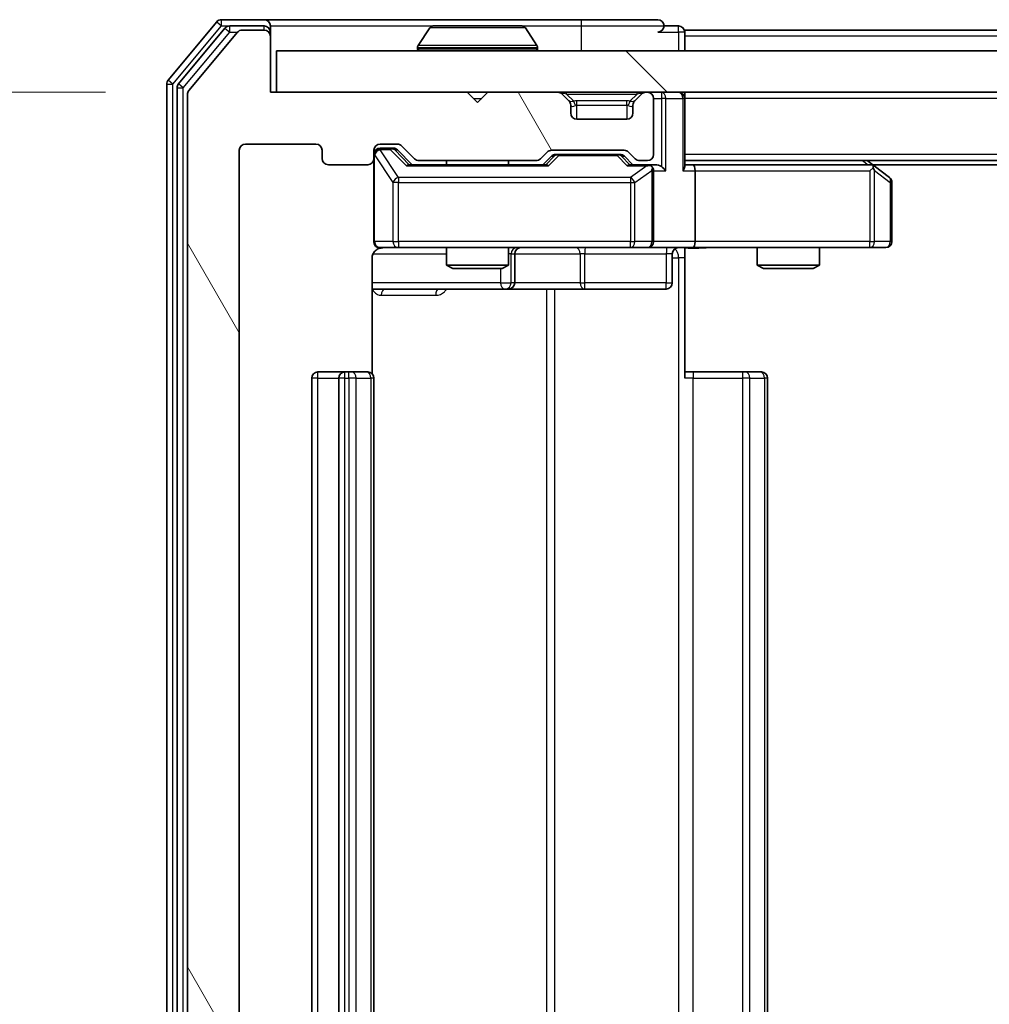
# Model space of a CAD drawing. Units: millimetres. Extents: x 0 to 6958, y 0 to 1546.
# Drawn here: x 1010 to 1057, y 197 to 245 of the extents above; entities that cross this region are included whole.
import ezdxf

# ---------------------------------------------------------------- set-up
doc = ezdxf.new("R2010")
doc.units = ezdxf.units.MM
doc.header["$LTSCALE"] = 0.666667
doc.layers.get('Defpoints').update_dxf_attribs({"lineweight": 25})
for name, color, linetype, lineweight in [('Dimension (ISO)', 7, 'Continuous', 18), ('Dimension (ISO) @ 1', 7, 'Continuous', 18), ('Hatch (ISO)', 1, 'Continuous', 18), ('Visible (ISO)', 7, 'Continuous', 35), ('Visible Narrow (ISO)', 7, 'Continuous', 25)]:
    doc.layers.add(name, color=color, linetype=linetype, lineweight=lineweight)
doc.styles.add('Note Text (TK)', font='MS PGothic.ttf')
doc.dimstyles.new('Default - Method 1b (TK)', dxfattribs={"dimscale": 0.666667, "dimtxt": 2.5, "dimasz": 2.5, "dimexe": 1, "dimexo": 1.5, "dimgap": 1, "dimtad": 1, "dimtoh": 1, "dimrnd": 1e-08, "dimdsep": 46, "dimtxsty": 'Note Text (TK)', "dimcen": 0.09, "dimdle": 5, "dimclrd": 100, "dimclre": 100, "dimclrt": 7, "dimadec": 1, "dimazin": 1, "dimtfac": 1, "dimtmove": 0, "dimatfit": 3, "dimfxl": 1, "dimtolj": 1, "dimlwd": -1, "dimlwe": -1, "dimarcsym": 0})

# ---------------------------------------------------------------- blocks, each defined once
blk = doc.blocks.new('*D29')
at = {"layer": 'Defpoints', "color": 0}
for p in [(1022.717, 241.373), (932.917, 160.373), (1022.717, 160.373)]:
    blk.add_point(p, dxfattribs=at)
at = {"layer": 'Dimension (ISO)', "color": 100}
for p, q in [((1014.467, 241.373), (927.417, 241.373)), ((932.917, 227.623), (932.917, 174.123)), ((1014.467, 160.373), (927.417, 160.373))]:
    blk.add_line(p, q, dxfattribs=at)
for points in [[(930.625, 227.623), (935.208, 227.623), (932.917, 241.373)], [(930.625, 174.123), (935.208, 174.123), (932.917, 160.373)]]:
    blk.add_solid(points, dxfattribs=at)
at = {"layer": 'Dimension (ISO)', "color": 7, "insert": (920.542, 193.217), "char_height": 13.75, "attachment_point": 4, "rotation": 90, "style": 'Note Text (TK)'}
blk.add_mtext('\\A1;81', dxfattribs=at)

msp = doc.modelspace()

# ---------------------------------------------------------------- hatches: boundary and pattern name
at = {"layer": 'Hatch (ISO)'}
h = msp.add_hatch(dxfattribs=at)
h.set_pattern_fill('ANSI31', color=256, scale=139.7, angle=75.00018, style=0)
h.set_pattern_definition([(120.0002, (190.917, -44), (-15.12294, -8.7313), [])])
edge = h.paths.add_edge_path()
edge.add_line((1035.2424, 163.6731), (1029.5909, 163.6731))
edge.add_ellipse((1029.5909, 163.3731), major_axis=(-0.3, 0), ratio=1, start_angle=270, end_angle=315)
edge.add_line((1029.3788, 163.5852), (1028.7545, 162.9609))
edge.add_ellipse((1028.5424, 163.1731), major_axis=(-0.2121, -0.2121), ratio=1, start_angle=45, end_angle=90, ccw=False)
edge.add_line((1028.5424, 162.8731), (1027.7167, 162.8731))
edge.add_ellipse((1027.7167, 163.1731), major_axis=(-0.3, 0), ratio=1, start_angle=0, end_angle=90, ccw=False)
edge.add_line((1027.4167, 163.1731), (1027.4167, 163.5731))
edge.add_ellipse((1027.1167, 163.5731), major_axis=(0, 0.3), ratio=1, start_angle=270, end_angle=360)
edge.add_line((1027.1167, 163.8731), (1025.2167, 163.8731))
edge.add_ellipse((1025.2167, 163.5731), major_axis=(-0.3, 0), ratio=1, start_angle=270, end_angle=360)
edge.add_line((1024.9167, 163.5731), (1024.9167, 163.1731))
edge.add_ellipse((1024.6167, 163.1731), major_axis=(0, -0.3), ratio=1, start_angle=0, end_angle=90, ccw=False)
edge.add_line((1024.6167, 162.8731), (1021.2167, 162.8731))
edge.add_ellipse((1021.2167, 163.1731), major_axis=(-0.3, 0), ratio=1, start_angle=0, end_angle=90, ccw=False)
edge.add_line((1020.9167, 163.1731), (1020.9167, 238.5731))
edge.add_ellipse((1021.2167, 238.5731), major_axis=(0, 0.3), ratio=1, start_angle=0, end_angle=90, ccw=False)
edge.add_line((1021.2167, 238.8731), (1024.6167, 238.8731))
edge.add_ellipse((1024.6167, 238.5731), major_axis=(0.3, 0), ratio=1, start_angle=0, end_angle=90, ccw=False)
edge.add_line((1024.9167, 238.5731), (1024.9167, 238.1731))
edge.add_ellipse((1025.2167, 238.1731), major_axis=(0, -0.3), ratio=1, start_angle=270, end_angle=360)
edge.add_line((1025.2167, 237.8731), (1027.1167, 237.8731))
edge.add_ellipse((1027.1167, 238.1731), major_axis=(0.3, 0), ratio=1, start_angle=270, end_angle=360)
edge.add_line((1027.4167, 238.1731), (1027.4167, 238.5731))
edge.add_ellipse((1027.7167, 238.5731), major_axis=(0, 0.3), ratio=1, start_angle=0, end_angle=90, ccw=False)
edge.add_line((1027.7167, 238.8731), (1028.5424, 238.8731))
edge.add_ellipse((1028.5424, 238.5731), major_axis=(0.3, 0), ratio=1, start_angle=45, end_angle=90, ccw=False)
edge.add_line((1028.7545, 238.7852), (1029.3788, 238.1609))
edge.add_ellipse((1029.5909, 238.3731), major_axis=(0.2121, -0.2121), ratio=1, start_angle=270, end_angle=315)
edge.add_line((1029.5909, 238.0731), (1035.2424, 238.0731))
edge.add_ellipse((1035.2424, 238.3731), major_axis=(0.3, 0), ratio=1, start_angle=270, end_angle=315)
edge.add_line((1035.4545, 238.1609), (1035.7788, 238.4852))
edge.add_ellipse((1035.9909, 238.2731), major_axis=(0.2121, 0.2121), ratio=1, start_angle=45, end_angle=90, ccw=False)
edge.add_line((1035.9909, 238.5731), (1039.4924, 238.5731))
edge.add_ellipse((1039.4924, 238.2731), major_axis=(0.3, 0), ratio=1, start_angle=45, end_angle=90, ccw=False)
edge.add_line((1039.7045, 238.4852), (1040.0288, 238.1609))
edge.add_ellipse((1040.2409, 238.3731), major_axis=(0.2121, -0.2121), ratio=1, start_angle=270, end_angle=315)
edge.add_line((1040.2409, 238.0731), (1040.6167, 238.0731))
edge.add_ellipse((1040.6167, 238.3731), major_axis=(0.3, 0), ratio=1, start_angle=270, end_angle=360)
edge.add_line((1040.9167, 238.3731), (1040.9167, 241.0731))
edge.add_ellipse((1040.6167, 241.0731), major_axis=(0, 0.3), ratio=1, start_angle=270, end_angle=360)
edge.add_line((1040.6167, 241.3731), (1040.5409, 241.3731))
edge.add_ellipse((1040.5409, 241.0731), major_axis=(-0.3, 0), ratio=1, start_angle=270, end_angle=315)
edge.add_line((1040.3288, 241.2852), (1040.0045, 240.9609))
edge.add_ellipse((1040.2167, 240.7488), major_axis=(-0.2121, -0.2121), ratio=1, start_angle=270, end_angle=315)
edge.add_line((1039.9167, 240.7488), (1039.9167, 240.3731))
edge.add_ellipse((1039.6167, 240.3731), major_axis=(0, -0.3), ratio=1, start_angle=0, end_angle=90, ccw=False)
edge.add_line((1039.6167, 240.0731), (1037.2167, 240.0731))
edge.add_ellipse((1037.2167, 240.3731), major_axis=(-0.3, 0), ratio=1, start_angle=0, end_angle=90, ccw=False)
edge.add_line((1036.9167, 240.3731), (1036.9167, 240.7488))
edge.add_ellipse((1036.6167, 240.7488), major_axis=(0, 0.3), ratio=1, start_angle=270, end_angle=315)
edge.add_line((1036.8288, 240.9609), (1036.5045, 241.2852))
edge.add_ellipse((1036.2924, 241.0731), major_axis=(-0.2121, 0.2121), ratio=1, start_angle=270, end_angle=315)
edge.add_line((1036.2924, 241.3731), (1032.9167, 241.3731))
edge.add_line((1032.9167, 241.3731), (1032.4167, 240.8731))
edge.add_line((1032.4167, 240.8731), (1031.9167, 241.3731))
edge.add_line((1031.9167, 241.3731), (1022.4167, 241.3731))
edge.add_line((1022.4167, 241.3731), (1022.4167, 244.0731))
edge.add_ellipse((1022.1167, 244.0731), major_axis=(0, 0.3), ratio=1, start_angle=270, end_angle=360)
edge.add_line((1022.1167, 244.3731), (1021.0572, 244.3731))
edge.add_ellipse((1021.0572, 244.0731), major_axis=(-0.3, 0), ratio=1, start_angle=270, end_angle=320.19443)
edge.add_line((1020.8267, 244.2651), (1018.4862, 241.4565))
edge.add_ellipse((1018.7167, 241.2645), major_axis=(-0.2305, 0.1921), ratio=1, start_angle=0, end_angle=39.80557)
edge.add_line((1018.4167, 241.2645), (1018.4167, 160.4817))
edge.add_ellipse((1018.7167, 160.4817), major_axis=(0, -0.3), ratio=1, start_angle=270, end_angle=309.80557)
edge.add_line((1018.4862, 160.2896), (1020.8267, 157.481))
edge.add_ellipse((1021.0572, 157.6731), major_axis=(0.1921, -0.2305), ratio=1, start_angle=270, end_angle=320.19443)
edge.add_line((1021.0572, 157.3731), (1022.1167, 157.3731))
edge.add_ellipse((1022.1167, 157.6731), major_axis=(0.3, 0), ratio=1, start_angle=270, end_angle=360)
edge.add_line((1022.4167, 157.6731), (1022.4167, 160.3731))
edge.add_line((1022.4167, 160.3731), (1031.9167, 160.3731))
edge.add_line((1031.9167, 160.3731), (1032.4167, 160.8731))
edge.add_line((1032.4167, 160.8731), (1032.9167, 160.3731))
edge.add_line((1032.9167, 160.3731), (1036.2924, 160.3731))
edge.add_ellipse((1036.2924, 160.6731), major_axis=(0.3, 0), ratio=1, start_angle=270, end_angle=315)
edge.add_line((1036.5045, 160.4609), (1036.8288, 160.7852))
edge.add_ellipse((1036.6167, 160.9973), major_axis=(0.2121, 0.2121), ratio=1, start_angle=270, end_angle=315)
edge.add_line((1036.9167, 160.9973), (1036.9167, 161.3731))
edge.add_ellipse((1037.2167, 161.3731), major_axis=(0, 0.3), ratio=1, start_angle=0, end_angle=90, ccw=False)
edge.add_line((1037.2167, 161.6731), (1039.6167, 161.6731))
edge.add_ellipse((1039.6167, 161.3731), major_axis=(0.3, 0), ratio=1, start_angle=0, end_angle=90, ccw=False)
edge.add_line((1039.9167, 161.3731), (1039.9167, 160.9973))
edge.add_ellipse((1040.2167, 160.9973), major_axis=(0, -0.3), ratio=1, start_angle=270, end_angle=315)
edge.add_line((1040.0045, 160.7852), (1040.3288, 160.4609))
edge.add_ellipse((1040.5409, 160.6731), major_axis=(0.2121, -0.2121), ratio=1, start_angle=270, end_angle=315)
edge.add_line((1040.5409, 160.3731), (1040.6167, 160.3731))
edge.add_ellipse((1040.6167, 160.6731), major_axis=(0.3, 0), ratio=1, start_angle=270, end_angle=360)
edge.add_line((1040.9167, 160.6731), (1040.9167, 163.3731))
edge.add_ellipse((1040.6167, 163.3731), major_axis=(0, 0.3), ratio=1, start_angle=270, end_angle=360)
edge.add_line((1040.6167, 163.6731), (1040.2409, 163.6731))
edge.add_ellipse((1040.2409, 163.3731), major_axis=(-0.3, 0), ratio=1, start_angle=270, end_angle=315)
edge.add_line((1040.0288, 163.5852), (1039.7045, 163.2609))
edge.add_ellipse((1039.4924, 163.4731), major_axis=(-0.2121, -0.2121), ratio=1, start_angle=45, end_angle=90, ccw=False)
edge.add_line((1039.4924, 163.1731), (1035.9909, 163.1731))
edge.add_ellipse((1035.9909, 163.4731), major_axis=(-0.3, 0), ratio=1, start_angle=45, end_angle=90, ccw=False)
edge.add_line((1035.7788, 163.2609), (1035.4545, 163.5852))
edge.add_ellipse((1035.2424, 163.3731), major_axis=(-0.2121, 0.2121), ratio=1, start_angle=270, end_angle=315)
h = msp.add_hatch(dxfattribs=at)
h.set_pattern_fill('ANSI31', color=256, scale=139.7, angle=90.00021, style=0)
h.set_pattern_definition([(135.0002, (190.917, -44), (-12.3478, -12.3479), [])])
h.paths.add_polyline_path([(1022.7167, 243.3731), (1022.7167, 241.3731), (1372.1167, 241.3731), (1372.1167, 243.3731)])

# ---------------------------------------------------------------- linework, layer by layer
at = {"layer": 'Visible (ISO)'}
for p, q in [((1019.8267, 244.7651), (1017.4862, 241.9565)), ((1022.1167, 244.8731), (1020.0572, 244.8731)), ((1037.4167, 244.8731), (1022.1167, 244.8731)), ((1041.1167, 244.8731), (1037.4167, 244.8731)), ((1020.2276, 244.4651), (1017.9862, 241.7755)), ((1020.8267, 244.2651), (1018.4862, 241.4565)), ((1022.1167, 244.5731), (1020.458, 244.5731)), ((1022.1167, 244.3731), (1021.0572, 244.3731)), ((1022.4167, 244.5731), (1022.4167, 244.2731)), ((1022.4167, 244.0731), (1022.4167, 244.2731)), ((1030.1075, 244.4821), (1029.549, 243.6228)), ((1034.5581, 244.5731), (1030.2752, 244.5731)), ((1034.7258, 244.4821), (1035.2844, 243.6228)), ((1042.1167, 244.5731), (1041.4167, 244.5731)), ((1352.4167, 244.3731), (1042.4167, 244.3731)), ((1042.4167, 244.3731), (1042.4167, 244.0731)), ((1022.4167, 241.3731), (1022.4167, 244.0731)), ((1042.4167, 243.3731), (1042.4167, 244.0731)), ((1022.7167, 243.3731), (1022.7167, 241.3731)), ((1372.1167, 243.3731), (1022.7167, 243.3731)), ((1029.5167, 243.4731), (1029.5167, 243.5138)), ((1035.3167, 243.4731), (1035.3167, 243.5138)), ((1017.4167, 241.7645), (1017.4167, 159.9817)), ((1017.9167, 241.5834), (1017.9167, 160.1627)), ((1018.4167, 241.2645), (1018.4167, 160.4817)), ((1031.9167, 241.3731), (1022.4167, 241.3731)), ((1022.7167, 241.3731), (1372.1167, 241.3731)), ((1032.4167, 240.8731), (1031.9167, 241.3731)), ((1032.9167, 241.3731), (1032.4167, 240.8731)), ((1036.2924, 241.3731), (1032.9167, 241.3731)), ((1036.8288, 240.9609), (1036.5045, 241.2852)), ((1036.8492, 240.9405), (1036.8288, 240.9609)), ((1040.0045, 240.9609), (1039.9841, 240.9405)), ((1040.3288, 241.2852), (1040.0045, 240.9609)), ((1040.6167, 241.3731), (1040.5409, 241.3731)), ((1040.9167, 238.3731), (1040.9167, 241.0731)), ((1042.4167, 241.3731), (1042.4167, 241.0731)), ((1042.4167, 237.7852), (1042.4167, 241.0731)), ((1036.9167, 240.3731), (1036.9167, 240.7488)), ((1039.9167, 240.7488), (1039.9167, 240.3731)), ((1039.6167, 240.0731), (1037.2167, 240.0731)), ((1020.9167, 163.1731), (1020.9167, 238.5731)), ((1021.2167, 238.8731), (1024.6167, 238.8731)), ((1024.9167, 238.5731), (1024.9167, 238.1731)), ((1027.4167, 238.1731), (1027.4167, 238.5731)), ((1027.7167, 238.8731), (1028.5424, 238.8731)), ((1028.2059, 238.6731), (1027.7167, 238.6731)), ((1028.3424, 238.6731), (1028.2059, 238.6731)), ((1028.5545, 238.5852), (1029.2667, 237.8731)), ((1028.7545, 238.7852), (1029.3788, 238.1609)), ((1035.9909, 238.5731), (1039.4924, 238.5731)), ((1027.4167, 238.1731), (1027.4167, 234.1731)), ((1029.5909, 238.0731), (1035.2424, 238.0731)), ((1030.9167, 238.0731), (1030.9167, 237.8731)), ((1033.9167, 238.0731), (1033.9167, 237.8731)), ((1035.4545, 238.1609), (1035.7788, 238.4852)), ((1035.5667, 237.8731), (1035.9788, 238.2852)), ((1036.3344, 238.3731), (1036.191, 238.3731)), ((1039.149, 238.3731), (1036.3344, 238.3731)), ((1039.2924, 238.3731), (1039.149, 238.3731)), ((1039.5045, 238.2852), (1039.9167, 237.8731)), ((1039.7045, 238.4852), (1040.0288, 238.1609)), ((1040.2409, 238.0731), (1040.6167, 238.0731)), ((1352.4167, 238.0731), (1042.4167, 238.0731)), ((1051.5633, 237.8131), (1051.2167, 238.0731)), ((1025.2167, 237.8731), (1027.1167, 237.8731)), ((1035.7428, 237.8731), (1029.0906, 237.8731)), ((1040.6167, 237.8731), (1039.7406, 237.8731)), ((1040.9924, 237.8731), (1040.6167, 237.8731)), ((1042.7924, 237.8731), (1042.4167, 237.8731)), ((1051.3833, 237.8731), (1042.7924, 237.8731)), ((1051.3533, 237.5731), (1051.5089, 237.7287)), ((1343.35, 237.8731), (1051.4833, 237.8731)), ((1052.2967, 237.2631), (1051.5633, 237.8131)), ((1040.9167, 234.1731), (1040.9167, 237.5731)), ((1042.9167, 237.5731), (1042.9167, 234.1731)), ((1052.4167, 234.1731), (1052.4167, 237.0231)), ((1027.7167, 233.8731), (1028.6021, 233.8731)), ((1028.6021, 233.8731), (1039.7984, 233.8731)), ((1030.9167, 233.8731), (1030.9167, 233.0264)), ((1033.9167, 233.8731), (1033.9167, 233.0264)), ((1039.7984, 233.8731), (1040.6167, 233.8731)), ((1042.7924, 233.8731), (1040.6167, 233.8731)), ((1042.4167, 233.8653), (1042.4167, 233.3731)), ((1042.7924, 233.8731), (1051.3533, 233.8731)), ((1045.9167, 233.8731), (1045.9167, 233.0264)), ((1048.9167, 233.8731), (1048.9167, 233.0264)), ((1051.3533, 233.8731), (1052.1167, 233.8731)), ((1027.3268, 227.7871), (1027.3268, 233.3731)), ((1034.2112, 232.1731), (1034.2112, 233.5731)), ((1041.8154, 233.5731), (1041.8154, 232.1731)), ((1042.4167, 233.3731), (1042.4167, 227.5731)), ((1030.9167, 233.0264), (1033.9167, 233.0264)), ((1031.2234, 232.8731), (1030.9167, 233.0264)), ((1033.6099, 232.8731), (1031.2234, 232.8731)), ((1033.6099, 232.8731), (1033.9167, 233.0264)), ((1045.9167, 233.0264), (1048.9167, 233.0264)), ((1046.2234, 232.8731), (1045.9167, 233.0264)), ((1048.6099, 232.8731), (1046.2234, 232.8731)), ((1048.6099, 232.8731), (1048.9167, 233.0264)), ((1027.3268, 231.8731), (1033.7396, 231.8731)), ((1033.7396, 231.8731), (1033.9112, 231.8731)), ((1033.9112, 231.8731), (1037.5857, 231.8731)), ((1037.5857, 231.8731), (1041.5154, 231.8731)), ((1026.0167, 227.8731), (1024.7167, 227.8731)), ((1026.2096, 227.8731), (1026.0167, 227.8731)), ((1026.2096, 227.8731), (1026.351, 227.8731)), ((1027.0581, 227.8731), (1026.351, 227.8731)), ((1027.0581, 227.8731), (1027.1167, 227.8731)), ((1042.4167, 227.8731), (1042.8309, 227.8731)), ((1045.2096, 227.8731), (1042.8309, 227.8731)), ((1045.2096, 227.8731), (1045.351, 227.8731)), ((1046.0581, 227.8731), (1045.351, 227.8731)), ((1046.0581, 227.8731), (1046.1167, 227.8731)), ((1024.4167, 227.5731), (1024.4167, 174.1731)), ((1025.7167, 227.5731), (1025.7167, 174.1731)), ((1027.4167, 174.1731), (1027.4167, 227.5731)), ((1046.4167, 174.1731), (1046.4167, 227.5731))]:
    msp.add_line(p, q, dxfattribs=at)
for centre, radius, start, end in [((1020.0572, 244.5731), 0.3, 90, 140.19443), ((1022.1167, 244.5731), 0.3, 0, 90), ((1041.1167, 244.5731), 0.3, 0, 90), ((1020.458, 244.2731), 0.3, 90, 140.19443), ((1021.0572, 244.0731), 0.3, 90, 140.19443), ((1022.1167, 244.2731), 0.3, 0, 90), ((1022.1167, 244.0731), 0.3, 0, 90), ((1030.2752, 244.3731), 0.2, 90, 146.97613), ((1034.5581, 244.3731), 0.2, 33.02387, 90), ((1041.1167, 244.5731), 0.3, 270, 0), ((1042.1167, 244.2731), 0.3, 0, 90), ((1029.7167, 243.5138), 0.2, 146.97613, 180), ((1029.6167, 243.4731), 0.1, 180, 270), ((1035.2167, 243.4731), 0.1, 270, 0), ((1035.1167, 243.5138), 0.2, 0, 33.02387), ((1017.7167, 241.7645), 0.3, 140.19443, 180), ((1018.2167, 241.5834), 0.3, 140.19443, 180), ((1018.7167, 241.2645), 0.3, 140.19443, 180), ((1036.2924, 241.0731), 0.3, 45, 90), ((1036.6167, 240.7488), 0.3, 0, 45), ((1040.2167, 240.7488), 0.3, 135, 180), ((1040.5409, 241.0731), 0.3, 90, 135), ((1040.6167, 241.0731), 0.3, 0, 90), ((1042.1167, 241.0731), 0.3, 0, 90), ((1037.2167, 240.3731), 0.3, 180, 270), ((1039.6167, 240.3731), 0.3, 270, 0), ((1021.2167, 238.5731), 0.3, 90, 180), ((1024.6167, 238.5731), 0.3, 0, 90), ((1027.7167, 238.5731), 0.3, 90, 180), ((1027.7167, 238.3731), 0.3, 90, 180), ((1028.5424, 238.5731), 0.3, 45, 90), ((1035.9909, 238.2731), 0.3, 90, 135), ((1039.4924, 238.2731), 0.3, 45, 90), ((1025.2167, 238.1731), 0.3, 180, 270), ((1027.1167, 238.1731), 0.3, 270, 0), ((1029.5909, 238.3731), 0.3, 225, 270), ((1035.2424, 238.3731), 0.3, 270, 315), ((1040.2409, 238.3731), 0.3, 225, 270), ((1040.6167, 238.3731), 0.3, 270, 0), ((1040.6167, 237.5731), 0.3, 66.56202, 90), ((1040.6167, 237.5731), 0.3, 0, 31.24445), ((1051.3833, 237.5731), 0.3, 66.56202, 90), ((1051.3833, 237.5731), 0.3, 53.1301, 66.56202), ((1052.1167, 237.0231), 0.3, 0, 53.1301), ((1027.7167, 234.1731), 0.3, 180, 270), ((1027.9167, 233.3731), 0.5, 90, 104.47552), ((1034.5112, 233.5731), 0.3, 90, 180), ((1040.6167, 234.1731), 0.3, 270, 0), ((1042.1154, 233.5731), 0.3, 90, 180), ((1052.1167, 234.1731), 0.3, 270, 0), ((1033.9112, 232.1731), 0.3, 270, 0), ((1041.5154, 232.1731), 0.3, 270, 0), ((1024.7167, 227.5731), 0.3, 90, 180), ((1026.0167, 227.5731), 0.3, 90, 180), ((1027.1167, 227.5731), 0.3, 0, 90), ((1046.1167, 227.5731), 0.3, 0, 90)]:
    msp.add_arc(centre, radius, start, end, dxfattribs=at)
for centre, major_axis, ratio, start_param, end_param in [((1028.3424, 238.3731), (0.3, 0), 0.9998508, 0.7853235, 1.5707963), ((1036.191, 238.0731), (-0.3, 0), 0.9998508, 4.712389, 5.4978618), ((1039.2924, 238.0731), (0.3, 0), 0.9998508, 0.7853235, 1.5707963), ((1028.9874, 237.5731), (-0.1246, -0.2958), 0.4004104, 3.3086173, 3.9521184), ((1035.8459, 237.5731), (0.1246, -0.2958), 0.4004104, 2.3310669, 2.974568), ((1039.6374, 237.5731), (-0.1246, -0.2958), 0.4004104, 3.3086173, 3.9521184), ((1040.5844, 237.5731), (0.6487, 0.2044), 0.3384375, 1.230115, 1.4645462), ((1040.6167, 237.5956), (0.2515, 0.483), 0.3384375, 4.8868428, 5.1615697), ((1040.9924, 237.5731), (0.4243, 0), 0.7071068, 0.7853982, 1.5707963), ((1041.2924, 237.5731), (0.2772, -0.2772), 0.4142136, 1.1780972, 1.9634954), ((1042.1167, 237.5731), (0.2772, 0.2772), 0.4142136, 5.1050881, 5.8904862), ((1042.7924, 237.5731), (0, 0.3), 0.4142136, 4.712389, 6.2831853), ((1051.3533, 237.5956), (-0.2411, 0.4823), 0.3700244, 4.5294454, 4.8041722), ((1042.7924, 234.1731), (0, 0.3), 0.4142136, 3.1415927, 4.712389)]:
    msp.add_ellipse(centre, major_axis=major_axis, ratio=ratio, start_param=start_param, end_param=end_param, dxfattribs=at)
for points, knots in [([(1030.3991, 244.5731), (1030.3984, 244.5731), (1030.3977, 244.5731), (1030.396, 244.5731), (1030.395, 244.5731), (1030.3939, 244.5731)], [-0.00023059908, -0.00023059908, -0.00023059908, -0.00023059908, 0, 0, 0.00033832945, 0.00033832945, 0.00033832945, 0.00033832945]), ([(1030.3939, 244.5731), (1030.3949, 244.5731), (1030.3958, 244.5731), (1030.3974, 244.5731), (1030.3981, 244.5731), (1030.3988, 244.573)], [-0.00033832945, -0.00033832945, -0.00033832945, -0.00033832945, 0, 0, 0.00024151791, 0.00024151791, 0.00024151791, 0.00024151791]), ([(1032.806, 244.5731), (1032.806, 244.5731), (1032.8059, 244.5731), (1032.8055, 244.5731), (1032.8052, 244.5731), (1032.8049, 244.573)], [-0.00005424966, -0.00005424966, -0.00005424966, -0.00005424966, 0, 0, 0.00024151791, 0.00024151791, 0.00024151791, 0.00024151791]), ([(1032.806, 244.5731), (1032.8062, 244.5731), (1032.8063, 244.5731), (1032.8067, 244.5731), (1032.8069, 244.5731), (1032.8071, 244.5731)], [-0.00023059908, -0.00023059908, -0.00023059908, -0.00023059908, 0, 0, 0.00033832945, 0.00033832945, 0.00033832945, 0.00033832945]), ([(1040.736, 237.8483), (1040.7415, 237.8459), (1040.747, 237.8433), (1040.7809, 237.8261), (1040.8072, 237.8068), (1040.8445, 237.7695), (1040.8608, 237.7487), (1040.8732, 237.7287)], [0.381031219, 0.381031219, 0.381031219, 0.381031219, 0.382741903, 0.382741903, 0.391761654, 0.391761654, 0.398553638, 0.398553638, 0.398553638, 0.398553638]), ([(1051.5027, 237.8483), (1051.5037, 237.8456), (1051.5047, 237.8427), (1051.5097, 237.8259), (1051.5125, 237.8045), (1051.5126, 237.7675), (1051.5113, 237.7478), (1051.5089, 237.7287)], [0.250886757, 0.250886757, 0.250886757, 0.250886757, 0.252877969, 0.252877969, 0.261958418, 0.261958418, 0.268388032, 0.268388032, 0.268388032, 0.268388032]), ([(1027.6971, 233.8484), (1027.6824, 233.844), (1027.6683, 233.8391), (1027.5943, 233.8095), (1027.5283, 233.7674), (1027.4355, 233.6788), (1027.3915, 233.617), (1027.342, 233.504), (1027.3268, 233.4333), (1027.3268, 233.3731)], [0.090532416, 0.090532416, 0.090532416, 0.090532416, 0.094854307, 0.094854307, 0.114425932, 0.114425932, 0.133369726, 0.133369726, 0.151444025, 0.151444025, 0.151444025, 0.151444025]), ([(1027.7916, 233.8572), (1027.7627, 233.8496), (1027.7321, 233.8467), (1027.6715, 233.85), (1027.6406, 233.8564), (1027.5808, 233.8785), (1027.5513, 233.8951), (1027.5019, 233.936), (1027.4809, 233.9602), (1027.4472, 234.0133), (1027.4342, 234.043), (1027.4221, 234.0894), (1027.4192, 234.1055), (1027.4174, 234.1255), (1027.4172, 234.1294), (1027.4168, 234.1362), (1027.4168, 234.1391), (1027.4167, 234.1428), (1027.4167, 234.1437), (1027.4167, 234.1446), (1027.4167, 234.1447), (1027.4167, 234.145), (1027.4167, 234.1452), (1027.4167, 234.1456), (1027.4167, 234.1457), (1027.4167, 234.1464), (1027.4167, 234.1464), (1027.4167, 234.1465), (1027.4167, 234.1466), (1027.4167, 234.1467), (1027.4167, 234.1467), (1027.4167, 234.1469), (1027.4167, 234.147), (1027.4167, 234.1477), (1027.4167, 234.1486), (1027.4167, 234.1539), (1027.4167, 234.1618), (1027.4167, 234.1705), (1027.4167, 234.1731), (1027.4167, 234.1731)], [0.00000522, 0.00000522, 0.00000522, 0.00000522, 0.00898645, 0.00898645, 0.01823555, 0.01823555, 0.02811062, 0.02811062, 0.03748361, 0.03748361, 0.04698884, 0.04698884, 0.05185687, 0.05185687, 0.05302621, 0.05302621, 0.05390342, 0.05390342, 0.05414737, 0.05414737, 0.05420306, 0.05420306, 0.05425891, 0.05425891, 0.05437234, 0.05437234, 0.05482548, 0.05482548, 0.05526929, 0.05526929, 0.05660054, 0.05660054, 0.06059413, 0.06059413, 0.07257552, 0.07257552, 0.108522, 0.108522, 0.1292205, 0.1292205, 0.1292205, 0.1292205]), ([(1043.5792, 233.8731), (1043.4188, 233.8731), (1043.2587, 233.8608), (1042.8714, 233.8444), (1042.6436, 233.8495), (1042.4167, 233.8613)], [0, 0, 0, 0, 0.04811296, 0.04811296, 0.11629634, 0.11629634, 0.11629634, 0.11629634])]:
    msp.add_open_spline(points, degree=3, knots=knots, dxfattribs=at)
at = {"layer": 'Visible Narrow (ISO)'}
for p, q in [((1019.8267, 244.7651), (1020.0572, 244.5731)), ((1020.0572, 244.5731), (1020.0572, 244.8731)), ((1037.4167, 244.8731), (1037.4167, 244.5731)), ((1017.7167, 241.7645), (1020.0572, 244.5731)), ((1018.2167, 241.5834), (1020.458, 244.2731)), ((1020.0572, 244.5731), (1020.458, 244.5731)), ((1020.2276, 244.4651), (1020.458, 244.2731)), ((1020.458, 244.2731), (1020.458, 244.5731)), ((1020.458, 244.2731), (1020.8336, 244.2731)), ((1022.1167, 244.3731), (1022.1167, 244.5731)), ((1022.4167, 244.2731), (1022.3403, 244.2731)), ((1022.4167, 244.5731), (1030.2752, 244.5731)), ((1034.7258, 244.4821), (1030.1075, 244.4821)), ((1034.5581, 244.5731), (1037.4167, 244.5731)), ((1037.4167, 244.5731), (1041.4167, 244.5731)), ((1037.4167, 244.5731), (1037.4167, 243.3731)), ((1041.1167, 244.2731), (1042.1167, 244.2731)), ((1042.1167, 244.2731), (1042.1167, 244.5731)), ((1042.4167, 244.2731), (1042.1167, 244.2731)), ((1042.1167, 244.2731), (1042.1167, 243.3731)), ((1352.4167, 244.0731), (1042.4167, 244.0731)), ((1035.3167, 243.5138), (1029.5167, 243.5138)), ((1029.5167, 243.4731), (1035.3167, 243.4731)), ((1035.2844, 243.6228), (1029.549, 243.6228)), ((1017.7167, 241.7645), (1017.4862, 241.9565)), ((1017.4167, 241.7645), (1017.7167, 241.7645)), ((1017.7167, 159.9817), (1017.7167, 241.7645)), ((1017.9167, 241.5834), (1018.2167, 241.5834)), ((1018.2167, 241.5834), (1017.9862, 241.7755)), ((1018.2167, 160.1627), (1018.2167, 241.5834)), ((1032.2167, 241.0731), (1032.6167, 241.0731)), ((1036.7167, 241.2852), (1036.7167, 241.3731)), ((1036.7167, 241.2852), (1037.0614, 240.9405)), ((1036.7167, 241.2852), (1040.1167, 241.2852)), ((1037.2167, 240.7488), (1037.2167, 240.9609)), ((1039.6167, 240.9609), (1037.2167, 240.9609)), ((1039.6167, 240.7488), (1039.6167, 240.9609)), ((1040.1167, 241.2852), (1039.772, 240.9405)), ((1040.1167, 241.2852), (1040.1167, 241.3731)), ((1040.9167, 241.0731), (1041.2924, 241.0731)), ((1041.2924, 241.3731), (1041.2924, 241.0731)), ((1041.5045, 241.0731), (1041.2924, 241.0731)), ((1041.2924, 241.0731), (1041.2924, 237.7852)), ((1041.5045, 241.0731), (1042.3288, 241.0731)), ((1041.5045, 237.5731), (1041.5045, 241.0731)), ((1042.4167, 241.0731), (1042.3288, 241.0731)), ((1042.3288, 241.0731), (1042.3288, 237.5731)), ((1352.4167, 241.0731), (1042.4167, 241.0731)), ((1036.9167, 240.7488), (1036.9269, 240.7284)), ((1037.2167, 240.7488), (1039.6167, 240.7488)), ((1037.2167, 240.0731), (1037.2167, 240.7488)), ((1039.6167, 240.7488), (1039.6167, 240.0731)), ((1039.9064, 240.7284), (1039.9167, 240.7488)), ((1027.7167, 238.6731), (1027.7167, 238.6131)), ((1027.7167, 238.5912), (1027.7167, 238.6131)), ((1027.7167, 238.6131), (1028.2059, 238.6131)), ((1028.6021, 237.2631), (1027.7167, 238.5912)), ((1028.2059, 238.6131), (1028.2059, 238.6731)), ((1028.2059, 238.6131), (1028.9874, 237.8131)), ((1028.418, 238.5852), (1028.5545, 238.5852)), ((1029.1137, 237.8731), (1028.418, 238.5852)), ((1027.4483, 238.3512), (1027.4167, 238.3512)), ((1027.4483, 234.1731), (1027.4483, 238.3512)), ((1027.4483, 238.3512), (1028.3337, 237.0231)), ((1036.1223, 238.2852), (1035.7196, 237.8731)), ((1035.8459, 237.8131), (1036.3344, 238.3131)), ((1035.9788, 238.2852), (1036.1223, 238.2852)), ((1036.3344, 238.3731), (1036.3344, 238.3131)), ((1036.3344, 238.3131), (1039.149, 238.3131)), ((1039.149, 238.3131), (1039.149, 238.3731)), ((1039.149, 238.3131), (1039.6374, 237.8131)), ((1039.3611, 238.2852), (1039.5045, 238.2852)), ((1039.7637, 237.8731), (1039.3611, 238.2852)), ((1352.4167, 238.3731), (1042.4167, 238.3731)), ((1051.0032, 238.0731), (1051.2698, 237.8731)), ((1028.9874, 237.8131), (1035.8459, 237.8131)), ((1039.6374, 237.8131), (1040.5844, 237.8131)), ((1040.5844, 237.8131), (1039.7984, 237.2631)), ((1040.0031, 237.0231), (1040.8213, 237.5956)), ((1040.8213, 237.5956), (1040.8213, 234.1731)), ((1051.5726, 237.5956), (1052.336, 237.0231)), ((1051.5726, 234.1731), (1051.5726, 237.5956)), ((1028.6021, 237.2631), (1028.6021, 237.0231)), ((1039.7984, 237.2631), (1028.6021, 237.2631)), ((1039.7984, 237.2631), (1039.7984, 237.0231)), ((1040.9167, 237.5731), (1041.5045, 237.5731)), ((1042.3288, 237.5731), (1042.9167, 237.5731)), ((1042.9167, 237.5731), (1051.3533, 237.5731)), ((1051.3533, 237.5731), (1051.3533, 234.1731)), ((1028.6021, 237.0231), (1028.3337, 237.0231)), ((1028.3337, 237.0231), (1028.3337, 234.1731)), ((1028.6021, 234.1731), (1028.6021, 237.0231)), ((1028.6021, 237.0231), (1039.7984, 237.0231)), ((1039.7984, 237.0231), (1040.0031, 237.0231)), ((1039.7984, 237.0231), (1039.7984, 234.1731)), ((1040.0031, 234.1731), (1040.0031, 237.0231)), ((1052.4167, 237.0231), (1052.336, 237.0231)), ((1052.336, 237.0231), (1052.336, 234.1731)), ((1027.4167, 234.1731), (1027.4483, 234.1731)), ((1028.3337, 234.1731), (1027.4483, 234.1731)), ((1028.3337, 234.1731), (1028.6021, 234.1731)), ((1028.6021, 234.1731), (1028.6021, 233.8731)), ((1039.7984, 234.1731), (1028.6021, 234.1731)), ((1039.7984, 234.1731), (1040.0031, 234.1731)), ((1039.7984, 233.8731), (1039.7984, 234.1731)), ((1040.8213, 234.1731), (1040.0031, 234.1731)), ((1040.8213, 234.1731), (1040.9167, 234.1731)), ((1042.9167, 234.1731), (1040.9167, 234.1731)), ((1051.3533, 234.1731), (1042.9167, 234.1731)), ((1051.3533, 233.8731), (1051.3533, 234.1731)), ((1051.3533, 234.1731), (1051.5726, 234.1731)), ((1052.336, 234.1731), (1051.5726, 234.1731)), ((1052.336, 234.1731), (1052.4167, 234.1731)), ((1027.3725, 233.5731), (1030.9167, 233.5731)), ((1034.0393, 233.5731), (1033.9167, 233.5731)), ((1034.0393, 233.5731), (1034.2109, 233.5731)), ((1034.0393, 232.1731), (1034.0393, 233.5731)), ((1034.2112, 233.5731), (1034.2109, 233.5731)), ((1034.2109, 233.5731), (1034.2109, 232.1731)), ((1034.2112, 233.5731), (1037.3736, 233.5731)), ((1037.5988, 233.5731), (1037.3736, 233.5731)), ((1037.3736, 233.5731), (1037.3736, 232.1731)), ((1037.5988, 233.5731), (1041.5284, 233.5731)), ((1037.5988, 232.1731), (1037.5988, 233.5731)), ((1041.8154, 233.5731), (1041.5284, 233.5731)), ((1041.5284, 233.5731), (1041.5284, 232.1731)), ((1041.8154, 233.3731), (1042.1238, 233.3731)), ((1042.4167, 233.3731), (1042.1238, 233.3731)), ((1042.1238, 233.3731), (1042.1238, 168.3731)), ((1033.5275, 232.8731), (1033.5275, 232.1731)), ((1033.5275, 232.1731), (1027.3268, 232.1731)), ((1033.5275, 232.1731), (1034.0393, 232.1731)), ((1034.2109, 232.1731), (1034.0393, 232.1731)), ((1034.2109, 232.1731), (1034.2112, 232.1731)), ((1037.3736, 232.1731), (1034.2112, 232.1731)), ((1037.3736, 232.1731), (1037.5988, 232.1731)), ((1041.5284, 232.1731), (1037.5988, 232.1731)), ((1041.5284, 232.1731), (1041.8154, 232.1731)), ((1027.7717, 231.5731), (1030.4018, 231.5731)), ((1035.7415, 231.8731), (1035.7415, 169.8731)), ((1036.1458, 169.8731), (1036.1458, 231.8731)), ((1024.7167, 227.5731), (1024.7167, 227.8731)), ((1026.0167, 227.5731), (1026.0167, 227.8731)), ((1026.2096, 227.5731), (1026.2096, 227.8731)), ((1042.8309, 227.8731), (1042.8309, 227.5731)), ((1045.2096, 227.8731), (1045.2096, 227.5731)), ((1024.7167, 227.5731), (1024.4167, 227.5731)), ((1024.7167, 174.1731), (1024.7167, 227.5731)), ((1024.7167, 227.5731), (1025.7167, 227.5731)), ((1026.0167, 227.5731), (1025.7167, 227.5731)), ((1026.0167, 174.1731), (1026.0167, 227.5731)), ((1026.0167, 227.5731), (1026.2096, 227.5731)), ((1026.2096, 227.5731), (1026.2096, 174.1731)), ((1026.5631, 227.5731), (1026.2096, 227.5731)), ((1026.5631, 174.1731), (1026.5631, 227.5731)), ((1026.5631, 227.5731), (1027.2702, 227.5731)), ((1027.2702, 227.5731), (1027.2702, 174.1731)), ((1027.4167, 227.5731), (1027.2702, 227.5731)), ((1042.8309, 227.5731), (1042.4167, 227.5731)), ((1042.8309, 174.1731), (1042.8309, 227.5731)), ((1042.8309, 227.5731), (1045.2096, 227.5731)), ((1045.2096, 227.5731), (1045.2096, 174.1731)), ((1045.5631, 227.5731), (1045.2096, 227.5731)), ((1045.5631, 174.1731), (1045.5631, 227.5731)), ((1045.5631, 227.5731), (1046.2702, 227.5731)), ((1046.2702, 227.5731), (1046.2702, 174.1731)), ((1046.4167, 227.5731), (1046.2702, 227.5731))]:
    msp.add_line(p, q, dxfattribs=at)
for centre, radius, start, end in [((1037.2167, 240.3609), 0.6, 90, 105), ((1039.6167, 240.3609), 0.6, 75, 90), ((1028.2059, 238.3731), 0.3, 45, 90.00428), ((1039.149, 238.0731), 0.3, 45, 90.00428)]:
    msp.add_arc(centre, radius, start, end, dxfattribs=at)
for centre, major_axis, ratio, start_param, end_param in [((1037.1409, 241.0731), (-0.6476, 0.2345), 0.1095524, 5.465756, 6.5129536), ((1036.6371, 240.7284), (0.2121, 0.2121), 0.9351131, 5.4642684, 6.2831853), ((1037.2167, 240.9973), (-0.3688, -0.0542), 0.100173, 0.0743487, 1.1215463), ((1037.0614, 240.7284), (0.0776, -0.2898), 0.2505628, 1.5037588, 2.3226757), ((1039.772, 240.7284), (-0.0776, -0.2898), 0.2505628, 3.9605096, 4.7794265), ((1039.6167, 240.9973), (-0.3688, 0.0542), 0.100173, 2.0200464, 3.0672439), ((1040.1962, 240.7284), (-0.2121, 0.2121), 0.9351131, 0, 0.8189169), ((1039.6924, 241.0731), (0.6476, 0.2345), 0.1095524, 6.053417, 7.1006146), ((1041.2924, 241.0731), (0, 0.3), 0.7071068, 4.712389, 6.2831853), ((1042.1167, 241.0731), (0, 0.3), 0.7071068, 4.712389, 6.2831853), ((1037.2167, 240.9973), (-0.2751, -0.289), 0.4138619, 6.1349654, 7.1821629), ((1037.2167, 240.1488), (0, 0.6), 0.5, 0, 0.2617994), ((1039.6167, 240.1488), (0, 0.6), 0.5, 6.0213859, 6.2831853), ((1039.6167, 240.9973), (0.2751, -0.289), 0.4138619, 5.3842077, 6.4314052), ((1027.7167, 238.3731), (-0.3, 0), 0.8, 4.712389, 6.2831853), ((1027.7167, 238.3512), (-0.3, 0), 0.8, 4.712389, 6.2831853), ((1027.7167, 238.3512), (0.2496, 0.1664), 0.7427814, 1.1110061, 2.4101453), ((1028.2059, 238.3731), (0.2146, 0.2096), 0.6901674, 0.0168833, 0.9775503), ((1036.3344, 238.0731), (0, 0.3), 0.9998508, 0, 0.7854728), ((1036.3344, 238.0731), (-0.2146, 0.2096), 0.6901674, 5.305635, 6.266302), ((1039.149, 238.0731), (0.2146, 0.2096), 0.6901674, 0.0168833, 0.9775503), ((1028.6021, 237.0231), (-0.2496, -0.1664), 0.7427814, 4.2525987, 5.5517379), ((1039.7984, 237.0231), (-0.172, 0.2458), 0.6073134, 4.3105458, 5.4271839), ((1052.1167, 237.0231), (0.18, 0.24), 0.6509254, 5.1665473, 6.2831853), ((1027.7167, 234.1731), (0, -0.3), 0.8944272, 4.712389, 6.2831853), ((1028.6021, 234.1731), (0, -0.3), 0.8944272, 4.712389, 6.2831853), ((1034.339, 233.5731), (0, 0.3), 0.9990482, 0, 1.5707963), ((1034.5106, 233.5731), (0, 0.3), 0.9990482, 0, 1.5707963), ((1037.1614, 233.5731), (0, 0.3), 0.7071068, 4.712389, 6.2831853), ((1037.6119, 233.5731), (0, 0.3), 0.0436194, 0, 1.5707963), ((1039.7984, 234.1731), (0, -0.3), 0.682188, 0, 1.5707963), ((1040.6167, 234.1731), (0, -0.3), 0.682188, 0, 1.5707963), ((1041.5415, 233.5731), (0, 0.3), 0.0436194, 0, 1.5707963), ((1041.7702, 233.3731), (0, -0.5), 0.7071068, 1.5707963, 2.6510965), ((1051.3533, 234.1731), (0, -0.3), 0.7311768, 0, 1.5707963), ((1052.1167, 234.1731), (0, -0.3), 0.7311768, 0, 1.5707963), ((1033.7396, 232.1731), (0, -0.3), 0.7071068, 4.712389, 6.2831853), ((1033.7396, 232.1731), (0, -0.3), 0.9990482, 0, 1.5707963), ((1033.9112, 232.1731), (0, -0.3), 0.9990482, 0, 1.5707963), ((1037.5857, 232.1731), (0, -0.3), 0.7071068, 4.712389, 6.2831853), ((1037.5857, 232.1731), (0, -0.3), 0.0436194, 0, 1.5707963), ((1041.5154, 232.1731), (0, -0.3), 0.0436194, 0, 1.5707963), ((1027.9471, 231.5731), (0, 0.3), 0.5845417, 0, 1.5707963), ((1030.5294, 231.5731), (0, 0.3), 0.4251427, 0, 1.5707963), ((1026.351, 227.5731), (0, 0.3), 0.7071068, 4.712389, 6.2831853), ((1027.0581, 227.5731), (0, 0.3), 0.7071068, 4.712389, 6.2831853), ((1045.351, 227.5731), (0, 0.3), 0.7071068, 4.712389, 6.2831853), ((1046.0581, 227.5731), (0, 0.3), 0.7071068, 4.712389, 6.2831853)]:
    msp.add_ellipse(centre, major_axis=major_axis, ratio=ratio, start_param=start_param, end_param=end_param, dxfattribs=at)
for points, knots in [([(1027.7917, 233.8572), (1027.7916, 233.8573), (1027.7811, 233.8612), (1027.7436, 233.8731), (1027.7167, 233.8731)], [-0.074882887, -0.074882887, -0.074882887, -0.074882887, -0.049859236, 0, 0, 0, 0]), ([(1043.5792, 233.8731), (1043.4285, 233.8731), (1043.1564, 233.8599), (1042.7482, 233.8552), (1042.5225, 233.8619), (1042.4167, 233.8653)], [0, 0, 0, 0, 0.04985924, 0.08309873, 0.11479384, 0.11479384, 0.11479384, 0.11479384]), ([(1027.3435, 231.8731), (1027.365, 231.8272), (1027.4695, 231.6587), (1027.6412, 231.5731), (1027.7717, 231.5731)], [-0.063289046, -0.063289046, -0.063289046, -0.063289046, -0.04737353, 0, 0, 0, 0]), ([(1030.4018, 231.5731), (1030.5517, 231.5731), (1030.7562, 231.6544), (1030.89, 231.8246), (1030.9183, 231.8731)], [-0.097565399, -0.097565399, -0.097565399, -0.097565399, -0.0487827, -0.031647675, -0.031647675, -0.031647675, -0.031647675])]:
    msp.add_open_spline(points, degree=3, knots=knots, dxfattribs=at)

# ---------------------------------------------------------------- dimensions: what is measured, and where the dimension line sits
at = {"layer": 'Dimension (ISO) @ 1', "color": 100}
dim = msp.add_linear_dim(base=(932.9167, 160.3731), p1=(1022.7167, 241.3731), p2=(1022.7167, 160.3731), angle=270, dimstyle='Default - Method 1b (TK)', override={"dimscale": 1, "dimtxt": 13.75, "dimasz": 13.75, "dimexe": 5.5, "dimexo": 8.25, "dimgap": 5.5, "dimdec": 2, "dimcen": 0.495, "dimtol": 0, "dimlim": 0, "dimtp": 0, "dimtm": 0, "dimtdec": 2, "dimtix": 0, "dimtofl": 0, "dimtmove": 0, "dimatfit": 1}, dxfattribs=at)
dim.commit()
dim.dimension.update_dxf_attribs({"geometry": '*D29', "text_midpoint": (932.9167, 200.8731), "dimtype": 128})

doc.saveas('drawing.dxf')
